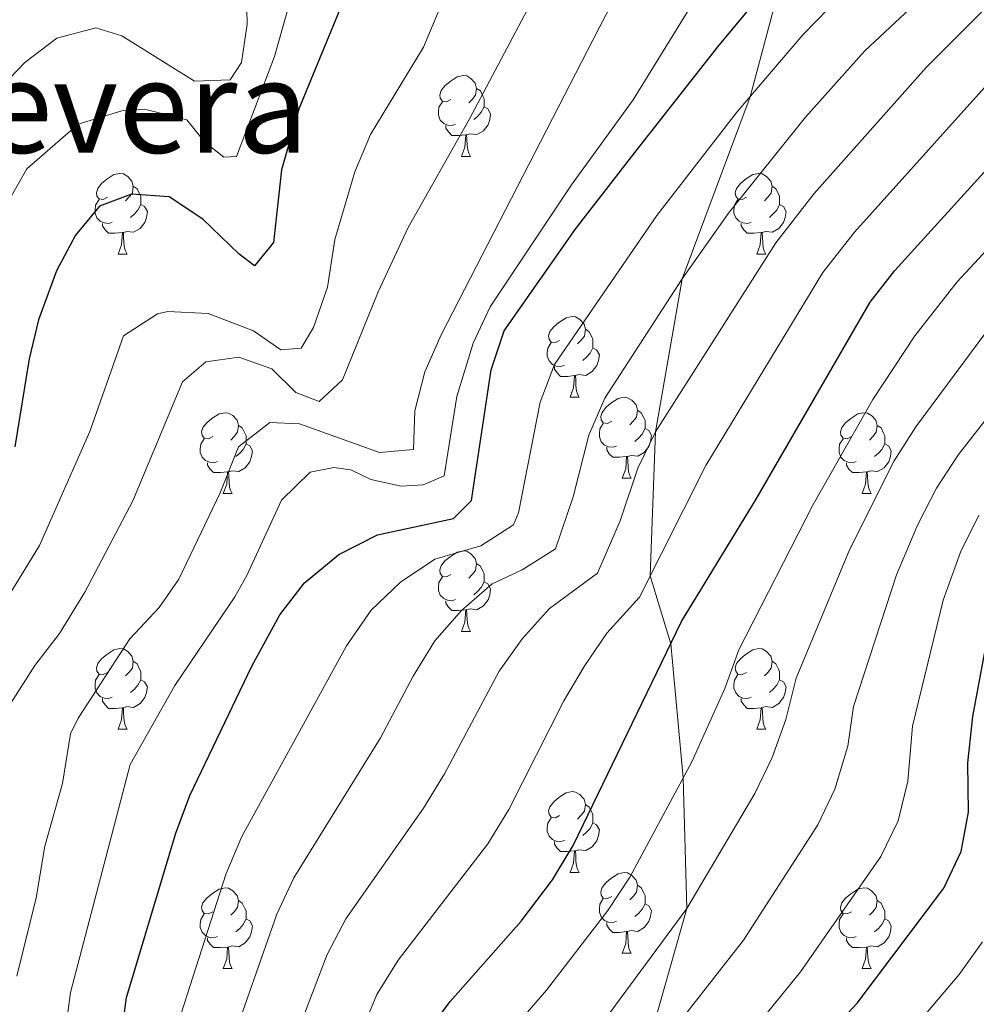
# Model space of a CAD drawing. Units: metres. Extents: x 661250 to 665774, y 730128 to 733202.
# Drawn here: x 663420 to 663539, y 731111 to 731233 of the extents above; entities that cross this region are included whole.
import ezdxf
from ezdxf.enums import TextEntityAlignment as Align

# ---------------------------------------------------------------- set-up
doc = ezdxf.new("R2010")
doc.units = ezdxf.units.M
doc.header["$MEASUREMENT"] = 0
doc.linetypes.add('DGN Style 3', pattern=[69.646417, 49.747441, -19.898976])
for name, color, linetype, lineweight in [('Carátula', 7, 'Continuous', 5), ('Elementos auxiliares', 7, 'Continuous', 5), ('Entidades rústicas y varios', 7, 'Continuous', 5), ('Relieve y altimetría', 7, 'Continuous', 5), ('Textos de rotulación', 7, 'Continuous', 5), ('Viales y ferrocarril', 7, 'Continuous', 5)]:
    doc.layers.add(name, color=color, linetype=linetype, lineweight=lineweight)
doc.styles.add('Style-Times New Roman', font='txt')

msp = doc.modelspace()

# ---------------------------------------------------------------- linework, layer by layer
at = {"layer": 'Carátula', "color": 7, "linetype": 'Continuous', "lineweight": 5}
msp.add_3dface([(661320.23, 730127.58), (665773.98, 730233.18), (665703.58, 733202.34), (661249.84, 733096.75)], dxfattribs=at)
at = {"layer": 'Elementos auxiliares', "color": 250, "linetype": 'Continuous', "lineweight": 5}
msp.add_3dface([(662189.09, 730542.03), (662134.71, 732855.39), (665545.98, 732936.3), (665601.55, 730622.94)], dxfattribs=at)
at = {"layer": 'Entidades rústicas y varios', "color": 92, "linetype": 'Continuous', "lineweight": 5}
for p, q in [((663474.7, 731216.25), (663475.82, 731216.25)), ((663432.06, 731204.11), (663433.19, 731204.11)), ((663511.39, 731204.11), (663512.51, 731204.11)), ((663488.2, 731186.34), (663489.33, 731186.34)), ((663494.68, 731176.31), (663495.8, 731176.31)), ((663445.12, 731174.4), (663446.25, 731174.4)), ((663524.45, 731174.4), (663525.57, 731174.4)), ((663474.7, 731157.26), (663475.82, 731157.26)), ((663432.06, 731145.12), (663433.19, 731145.12)), ((663511.39, 731145.12), (663512.51, 731145.12)), ((663488.2, 731127.35), (663489.33, 731127.35)), ((663494.68, 731117.31), (663495.8, 731117.31)), ((663445.12, 731115.41), (663446.25, 731115.41)), ((663524.45, 731115.41), (663525.57, 731115.41))]:
    msp.add_line(p, q, dxfattribs=at)
at = {"layer": 'Entidades rústicas y varios', "color": 92, "linetype": 'Continuous', "lineweight": 5, "flags": 128}
for points in [[(663473.4, 731223.31), (663472.87, 731223.04), (663472.34, 731223.1), (663472.07, 731223.47), (663472.02, 731223.89), (663472.18, 731224.41), (663472.66, 731225.01), (663473.29, 731225.54), (663474.19, 731226.12), (663474.94, 731226.28), (663475.36, 731226.23), (663475.89, 731225.91), (663476.42, 731225.33), (663476.58, 731224.69), (663476.47, 731223.84), (663476.05, 731223.31), (663475.63, 731222.88)], [(663476.58, 731224.69), (663477.06, 731224.37), (663477.37, 731223.73), (663477.53, 731223.41), (663477.53, 731222.83), (663477.53, 731222.41), (663477.16, 731221.72), (663476.74, 731221.24), (663476.26, 731220.82)], [(663473.98, 731220.23), (663473.56, 731220.07), (663472.97, 731220.13), (663472.5, 731220.34), (663472.07, 731220.76), (663471.86, 731221.35), (663471.86, 731221.77), (663471.91, 731222.35), (663472.34, 731223.04)], [(663477.53, 731222.41), (663477.99, 731222.16), (663478.33, 731221.54), (663478.22, 731220.82), (663478.01, 731220.18), (663477.43, 731219.44), (663476.63, 731218.96), (663475.78, 731219.06), (663475.35, 731218.93)], [(663475.24, 731218.93), (663474.35, 731218.85), (663473.51, 731218.85), (663473.08, 731219.28), (663472.76, 731219.75), (663472.76, 731220.07)], [(663474.7, 731216.25), (663475.13, 731217.41), (663475.24, 731218.93), (663475.35, 731218.93), (663475.39, 731218.35), (663475.42, 731217.66), (663475.49, 731217.05), (663475.61, 731216.65), (663475.82, 731216.25)], [(663430.76, 731211.17), (663430.23, 731210.9), (663429.7, 731210.96), (663429.44, 731211.33), (663429.38, 731211.75), (663429.54, 731212.27), (663430.02, 731212.87), (663430.66, 731213.4), (663431.56, 731213.98), (663432.3, 731214.14), (663432.73, 731214.09), (663433.26, 731213.77), (663433.79, 731213.19), (663433.95, 731212.55), (663433.84, 731211.7), (663433.41, 731211.17), (663432.99, 731210.74)], [(663510.09, 731211.17), (663509.56, 731210.9), (663509.03, 731210.96), (663508.76, 731211.33), (663508.71, 731211.75), (663508.87, 731212.27), (663509.35, 731212.87), (663509.98, 731213.4), (663510.88, 731213.98), (663511.63, 731214.14), (663512.05, 731214.09), (663512.58, 731213.77), (663513.11, 731213.19), (663513.27, 731212.55), (663513.16, 731211.7), (663512.74, 731211.17), (663512.32, 731210.74)], [(663433.95, 731212.55), (663434.42, 731212.23), (663434.74, 731211.59), (663434.9, 731211.27), (663434.9, 731210.69), (663434.9, 731210.27), (663434.53, 731209.58), (663434.11, 731209.1), (663433.63, 731208.68)], [(663513.27, 731212.55), (663513.75, 731212.23), (663514.06, 731211.59), (663514.22, 731211.27), (663514.22, 731210.69), (663514.22, 731210.27), (663513.85, 731209.58), (663513.43, 731209.1), (663512.95, 731208.68)], [(663431.35, 731208.09), (663430.92, 731207.93), (663430.34, 731207.99), (663429.86, 731208.2), (663429.44, 731208.62), (663429.22, 731209.21), (663429.22, 731209.63), (663429.28, 731210.21), (663429.7, 731210.9)], [(663510.67, 731208.09), (663510.25, 731207.93), (663509.66, 731207.99), (663509.19, 731208.2), (663508.76, 731208.62), (663508.55, 731209.21), (663508.55, 731209.63), (663508.6, 731210.21), (663509.03, 731210.9)], [(663434.9, 731210.27), (663435.35, 731210.02), (663435.7, 731209.4), (663435.59, 731208.68), (663435.38, 731208.04), (663434.79, 731207.3), (663434, 731206.82), (663433.15, 731206.92), (663432.72, 731206.79)], [(663514.22, 731210.27), (663514.68, 731210.02), (663515.02, 731209.4), (663514.91, 731208.68), (663514.7, 731208.04), (663514.12, 731207.3), (663513.32, 731206.82), (663512.47, 731206.92), (663512.04, 731206.79)], [(663432.61, 731206.79), (663431.72, 731206.71), (663430.87, 731206.71), (663430.45, 731207.14), (663430.13, 731207.61), (663430.13, 731207.93)], [(663511.93, 731206.79), (663511.04, 731206.71), (663510.2, 731206.71), (663509.77, 731207.14), (663509.45, 731207.61), (663509.45, 731207.93)], [(663432.06, 731204.11), (663432.5, 731205.27), (663432.61, 731206.79), (663432.72, 731206.79), (663432.75, 731206.21), (663432.79, 731205.52), (663432.86, 731204.91), (663432.97, 731204.51), (663433.19, 731204.11)], [(663511.39, 731204.11), (663511.82, 731205.27), (663511.93, 731206.79), (663512.04, 731206.79), (663512.08, 731206.21), (663512.11, 731205.52), (663512.18, 731204.91), (663512.3, 731204.51), (663512.51, 731204.11)], [(663486.9, 731193.4), (663486.37, 731193.13), (663485.84, 731193.19), (663485.58, 731193.56), (663485.52, 731193.99), (663485.68, 731194.51), (663486.16, 731195.1), (663486.8, 731195.63), (663487.7, 731196.21), (663488.44, 731196.37), (663488.87, 731196.32), (663489.4, 731196.01), (663489.93, 731195.42), (663490.09, 731194.78), (663489.98, 731193.93), (663489.55, 731193.4), (663489.13, 731192.97)], [(663490.09, 731194.78), (663490.56, 731194.47), (663490.88, 731193.83), (663491.04, 731193.51), (663491.04, 731192.93), (663491.04, 731192.5), (663490.67, 731191.81), (663490.25, 731191.33), (663489.77, 731190.91)], [(663487.49, 731190.32), (663487.06, 731190.16), (663486.48, 731190.22), (663486, 731190.43), (663485.58, 731190.85), (663485.36, 731191.44), (663485.36, 731191.86), (663485.42, 731192.45), (663485.84, 731193.13)], [(663491.04, 731192.5), (663491.49, 731192.25), (663491.84, 731191.63), (663491.73, 731190.91), (663491.52, 731190.27), (663490.93, 731189.53), (663490.14, 731189.05), (663489.29, 731189.15), (663488.86, 731189.03)], [(663488.75, 731189.03), (663487.86, 731188.94), (663487.01, 731188.94), (663486.59, 731189.37), (663486.27, 731189.85), (663486.27, 731190.16)], [(663488.2, 731186.34), (663488.64, 731187.5), (663488.75, 731189.03), (663488.86, 731189.03), (663488.89, 731188.44), (663488.93, 731187.75), (663489, 731187.14), (663489.11, 731186.74), (663489.33, 731186.34)], [(663493.38, 731183.37), (663492.85, 731183.1), (663492.32, 731183.15), (663492.05, 731183.53), (663492, 731183.95), (663492.16, 731184.47), (663492.64, 731185.07), (663493.27, 731185.59), (663494.17, 731186.18), (663494.92, 731186.34), (663495.34, 731186.29), (663495.87, 731185.97), (663496.4, 731185.39), (663496.56, 731184.75), (663496.45, 731183.89), (663496.03, 731183.37), (663495.61, 731182.94)], [(663443.82, 731181.46), (663443.29, 731181.19), (663442.76, 731181.25), (663442.5, 731181.62), (663442.44, 731182.05), (663442.6, 731182.57), (663443.08, 731183.16), (663443.72, 731183.69), (663444.62, 731184.27), (663445.36, 731184.43), (663445.79, 731184.38), (663446.32, 731184.07), (663446.85, 731183.48), (663447.01, 731182.84), (663446.9, 731181.99), (663446.47, 731181.46), (663446.05, 731181.03)], [(663496.56, 731184.75), (663497.04, 731184.43), (663497.35, 731183.79), (663497.51, 731183.47), (663497.51, 731182.89), (663497.51, 731182.47), (663497.14, 731181.77), (663496.72, 731181.29), (663496.24, 731180.87)], [(663523.15, 731181.46), (663522.62, 731181.19), (663522.09, 731181.25), (663521.82, 731181.62), (663521.77, 731182.05), (663521.93, 731182.57), (663522.41, 731183.16), (663523.04, 731183.69), (663523.94, 731184.27), (663524.69, 731184.43), (663525.11, 731184.38), (663525.64, 731184.07), (663526.17, 731183.48), (663526.33, 731182.84), (663526.22, 731181.99), (663525.8, 731181.46), (663525.38, 731181.03)], [(663447.01, 731182.84), (663447.48, 731182.53), (663447.8, 731181.89), (663447.96, 731181.57), (663447.96, 731180.99), (663447.96, 731180.56), (663447.59, 731179.87), (663447.17, 731179.39), (663446.69, 731178.97)], [(663493.96, 731180.29), (663493.54, 731180.13), (663492.95, 731180.19), (663492.48, 731180.39), (663492.05, 731180.82), (663491.84, 731181.41), (663491.84, 731181.83), (663491.89, 731182.41), (663492.32, 731183.1)], [(663526.33, 731182.84), (663526.81, 731182.53), (663527.12, 731181.89), (663527.28, 731181.57), (663527.28, 731180.99), (663527.28, 731180.56), (663526.91, 731179.87), (663526.49, 731179.39), (663526.01, 731178.97)], [(663497.51, 731182.47), (663497.97, 731182.21), (663498.31, 731181.6), (663498.2, 731180.87), (663497.99, 731180.23), (663497.41, 731179.49), (663496.61, 731179.01), (663495.76, 731179.12), (663495.33, 731178.99)], [(663444.41, 731178.38), (663443.98, 731178.22), (663443.4, 731178.28), (663442.92, 731178.49), (663442.5, 731178.91), (663442.28, 731179.5), (663442.28, 731179.92), (663442.34, 731180.51), (663442.76, 731181.19)], [(663447.96, 731180.56), (663448.41, 731180.31), (663448.76, 731179.69), (663448.65, 731178.97), (663448.44, 731178.33), (663447.85, 731177.59), (663447.06, 731177.11), (663446.21, 731177.21), (663445.78, 731177.09)], [(663523.73, 731178.38), (663523.31, 731178.22), (663522.72, 731178.28), (663522.25, 731178.49), (663521.82, 731178.91), (663521.61, 731179.5), (663521.61, 731179.92), (663521.66, 731180.51), (663522.09, 731181.19)], [(663527.28, 731180.56), (663527.74, 731180.31), (663528.08, 731179.69), (663527.97, 731178.97), (663527.76, 731178.33), (663527.18, 731177.59), (663526.38, 731177.11), (663525.53, 731177.21), (663525.1, 731177.09)], [(663495.22, 731178.99), (663494.33, 731178.91), (663493.49, 731178.91), (663493.06, 731179.33), (663492.74, 731179.81), (663492.74, 731180.13)], [(663445.67, 731177.09), (663444.78, 731177), (663443.93, 731177), (663443.51, 731177.43), (663443.19, 731177.91), (663443.19, 731178.22)], [(663494.68, 731176.31), (663495.11, 731177.47), (663495.22, 731178.99), (663495.33, 731178.99), (663495.37, 731178.41), (663495.4, 731177.72), (663495.47, 731177.11), (663495.59, 731176.71), (663495.8, 731176.31)], [(663524.99, 731177.09), (663524.1, 731177), (663523.26, 731177), (663522.83, 731177.43), (663522.51, 731177.91), (663522.51, 731178.22)], [(663445.12, 731174.4), (663445.56, 731175.56), (663445.67, 731177.09), (663445.78, 731177.09), (663445.81, 731176.5), (663445.85, 731175.81), (663445.92, 731175.2), (663446.03, 731174.8), (663446.25, 731174.4)], [(663524.45, 731174.4), (663524.88, 731175.56), (663524.99, 731177.09), (663525.1, 731177.09), (663525.14, 731176.5), (663525.17, 731175.81), (663525.24, 731175.2), (663525.36, 731174.8), (663525.57, 731174.4)], [(663473.4, 731164.32), (663472.87, 731164.05), (663472.34, 731164.11), (663472.07, 731164.48), (663472.02, 731164.9), (663472.18, 731165.42), (663472.66, 731166.02), (663473.29, 731166.55), (663474.19, 731167.13), (663474.94, 731167.29), (663475.36, 731167.24), (663475.89, 731166.92), (663476.42, 731166.34), (663476.58, 731165.7), (663476.47, 731164.85), (663476.05, 731164.32), (663475.63, 731163.89)], [(663476.58, 731165.7), (663477.06, 731165.38), (663477.37, 731164.74), (663477.53, 731164.42), (663477.53, 731163.84), (663477.53, 731163.42), (663477.16, 731162.73), (663476.74, 731162.25), (663476.26, 731161.83)], [(663473.98, 731161.24), (663473.56, 731161.08), (663472.97, 731161.14), (663472.5, 731161.35), (663472.07, 731161.77), (663471.86, 731162.36), (663471.86, 731162.78), (663471.91, 731163.36), (663472.34, 731164.05)], [(663477.53, 731163.42), (663477.99, 731163.17), (663478.33, 731162.55), (663478.22, 731161.83), (663478.01, 731161.19), (663477.43, 731160.45), (663476.63, 731159.97), (663475.78, 731160.07), (663475.35, 731159.94)], [(663475.24, 731159.94), (663474.35, 731159.86), (663473.51, 731159.86), (663473.08, 731160.29), (663472.76, 731160.76), (663472.76, 731161.08)], [(663474.7, 731157.26), (663475.13, 731158.42), (663475.24, 731159.94), (663475.35, 731159.94), (663475.39, 731159.36), (663475.42, 731158.67), (663475.49, 731158.06), (663475.61, 731157.66), (663475.82, 731157.26)], [(663430.76, 731152.18), (663430.23, 731151.91), (663429.7, 731151.97), (663429.44, 731152.34), (663429.38, 731152.76), (663429.54, 731153.28), (663430.02, 731153.88), (663430.66, 731154.41), (663431.56, 731154.99), (663432.3, 731155.15), (663432.73, 731155.1), (663433.26, 731154.78), (663433.79, 731154.2), (663433.95, 731153.56), (663433.84, 731152.71), (663433.41, 731152.18), (663432.99, 731151.75)], [(663510.09, 731152.18), (663509.56, 731151.91), (663509.03, 731151.97), (663508.76, 731152.34), (663508.71, 731152.76), (663508.87, 731153.28), (663509.35, 731153.88), (663509.98, 731154.41), (663510.88, 731154.99), (663511.63, 731155.15), (663512.05, 731155.1), (663512.58, 731154.78), (663513.11, 731154.2), (663513.27, 731153.56), (663513.16, 731152.71), (663512.74, 731152.18), (663512.32, 731151.75)], [(663433.95, 731153.56), (663434.42, 731153.24), (663434.74, 731152.6), (663434.9, 731152.28), (663434.9, 731151.7), (663434.9, 731151.28), (663434.53, 731150.59), (663434.11, 731150.11), (663433.63, 731149.69)], [(663513.27, 731153.56), (663513.75, 731153.24), (663514.06, 731152.6), (663514.22, 731152.28), (663514.22, 731151.7), (663514.22, 731151.28), (663513.85, 731150.59), (663513.43, 731150.11), (663512.95, 731149.69)], [(663431.35, 731149.1), (663430.92, 731148.94), (663430.34, 731149), (663429.86, 731149.21), (663429.44, 731149.63), (663429.22, 731150.22), (663429.22, 731150.64), (663429.28, 731151.22), (663429.7, 731151.91)], [(663434.9, 731151.28), (663435.35, 731151.03), (663435.7, 731150.41), (663435.59, 731149.69), (663435.38, 731149.05), (663434.79, 731148.31), (663434, 731147.83), (663433.15, 731147.93), (663432.72, 731147.8)], [(663510.67, 731149.1), (663510.25, 731148.94), (663509.66, 731149), (663509.19, 731149.21), (663508.76, 731149.63), (663508.55, 731150.22), (663508.55, 731150.64), (663508.6, 731151.22), (663509.03, 731151.91)], [(663514.22, 731151.28), (663514.68, 731151.03), (663515.02, 731150.41), (663514.91, 731149.69), (663514.7, 731149.05), (663514.12, 731148.31), (663513.32, 731147.83), (663512.47, 731147.93), (663512.04, 731147.8)], [(663432.61, 731147.8), (663431.72, 731147.72), (663430.87, 731147.72), (663430.45, 731148.15), (663430.13, 731148.62), (663430.13, 731148.94)], [(663511.93, 731147.8), (663511.04, 731147.72), (663510.2, 731147.72), (663509.77, 731148.15), (663509.45, 731148.62), (663509.45, 731148.94)], [(663432.06, 731145.12), (663432.5, 731146.28), (663432.61, 731147.8), (663432.72, 731147.8), (663432.75, 731147.22), (663432.79, 731146.53), (663432.86, 731145.92), (663432.97, 731145.52), (663433.19, 731145.12)], [(663511.39, 731145.12), (663511.82, 731146.28), (663511.93, 731147.8), (663512.04, 731147.8), (663512.08, 731147.22), (663512.11, 731146.53), (663512.18, 731145.92), (663512.3, 731145.52), (663512.51, 731145.12)], [(663486.9, 731134.41), (663486.37, 731134.14), (663485.84, 731134.2), (663485.58, 731134.57), (663485.52, 731134.99), (663485.68, 731135.51), (663486.16, 731136.11), (663486.8, 731136.64), (663487.7, 731137.22), (663488.44, 731137.38), (663488.87, 731137.33), (663489.4, 731137.01), (663489.93, 731136.43), (663490.09, 731135.79), (663489.98, 731134.94), (663489.55, 731134.41), (663489.13, 731133.98)], [(663490.09, 731135.79), (663490.56, 731135.47), (663490.88, 731134.83), (663491.04, 731134.51), (663491.04, 731133.93), (663491.04, 731133.51), (663490.67, 731132.82), (663490.25, 731132.34), (663489.77, 731131.92)], [(663487.49, 731131.33), (663487.06, 731131.17), (663486.48, 731131.23), (663486, 731131.44), (663485.58, 731131.86), (663485.36, 731132.45), (663485.36, 731132.87), (663485.42, 731133.45), (663485.84, 731134.14)], [(663491.04, 731133.51), (663491.49, 731133.26), (663491.84, 731132.64), (663491.73, 731131.92), (663491.52, 731131.28), (663490.93, 731130.54), (663490.14, 731130.06), (663489.29, 731130.16), (663488.86, 731130.03)], [(663488.75, 731130.03), (663487.86, 731129.95), (663487.01, 731129.95), (663486.59, 731130.38), (663486.27, 731130.85), (663486.27, 731131.17)], [(663488.2, 731127.35), (663488.64, 731128.51), (663488.75, 731130.03), (663488.86, 731130.03), (663488.89, 731129.45), (663488.93, 731128.76), (663489, 731128.15), (663489.11, 731127.75), (663489.33, 731127.35)], [(663493.38, 731124.37), (663492.85, 731124.11), (663492.32, 731124.16), (663492.05, 731124.53), (663492, 731124.96), (663492.16, 731125.48), (663492.64, 731126.07), (663493.27, 731126.6), (663494.17, 731127.19), (663494.92, 731127.35), (663495.34, 731127.29), (663495.87, 731126.98), (663496.4, 731126.39), (663496.56, 731125.75), (663496.45, 731124.9), (663496.03, 731124.37), (663495.61, 731123.95)], [(663443.82, 731122.47), (663443.29, 731122.2), (663442.76, 731122.26), (663442.5, 731122.63), (663442.44, 731123.05), (663442.6, 731123.57), (663443.08, 731124.17), (663443.72, 731124.7), (663444.62, 731125.28), (663445.36, 731125.44), (663445.79, 731125.39), (663446.32, 731125.07), (663446.85, 731124.49), (663447.01, 731123.85), (663446.9, 731123), (663446.47, 731122.47), (663446.05, 731122.04)], [(663496.56, 731125.75), (663497.04, 731125.44), (663497.35, 731124.8), (663497.51, 731124.48), (663497.51, 731123.9), (663497.51, 731123.47), (663497.14, 731122.78), (663496.72, 731122.3), (663496.24, 731121.88)], [(663523.15, 731122.47), (663522.62, 731122.2), (663522.09, 731122.26), (663521.82, 731122.63), (663521.77, 731123.05), (663521.93, 731123.57), (663522.41, 731124.17), (663523.04, 731124.7), (663523.94, 731125.28), (663524.69, 731125.44), (663525.11, 731125.39), (663525.64, 731125.07), (663526.17, 731124.49), (663526.33, 731123.85), (663526.22, 731123), (663525.8, 731122.47), (663525.38, 731122.04)], [(663493.96, 731121.29), (663493.54, 731121.13), (663492.95, 731121.19), (663492.48, 731121.4), (663492.05, 731121.83), (663491.84, 731122.41), (663491.84, 731122.83), (663491.89, 731123.42), (663492.32, 731124.11)], [(663447.01, 731123.85), (663447.48, 731123.53), (663447.8, 731122.89), (663447.96, 731122.57), (663447.96, 731121.99), (663447.96, 731121.57), (663447.59, 731120.88), (663447.17, 731120.4), (663446.69, 731119.98)], [(663497.51, 731123.47), (663497.97, 731123.22), (663498.31, 731122.61), (663498.2, 731121.88), (663497.99, 731121.24), (663497.41, 731120.5), (663496.61, 731120.02), (663495.76, 731120.13), (663495.33, 731120)], [(663526.33, 731123.85), (663526.81, 731123.53), (663527.12, 731122.89), (663527.28, 731122.57), (663527.28, 731121.99), (663527.28, 731121.57), (663526.91, 731120.88), (663526.49, 731120.4), (663526.01, 731119.98)], [(663444.41, 731119.39), (663443.98, 731119.23), (663443.4, 731119.29), (663442.92, 731119.5), (663442.5, 731119.92), (663442.28, 731120.51), (663442.28, 731120.93), (663442.34, 731121.51), (663442.76, 731122.2)], [(663523.73, 731119.39), (663523.31, 731119.23), (663522.72, 731119.29), (663522.25, 731119.5), (663521.82, 731119.92), (663521.61, 731120.51), (663521.61, 731120.93), (663521.66, 731121.51), (663522.09, 731122.2)], [(663447.96, 731121.57), (663448.41, 731121.32), (663448.76, 731120.7), (663448.65, 731119.98), (663448.44, 731119.34), (663447.85, 731118.6), (663447.06, 731118.12), (663446.21, 731118.22), (663445.78, 731118.09)], [(663495.22, 731120), (663494.33, 731119.91), (663493.49, 731119.91), (663493.06, 731120.34), (663492.74, 731120.82), (663492.74, 731121.13)], [(663527.28, 731121.57), (663527.74, 731121.32), (663528.08, 731120.7), (663527.97, 731119.98), (663527.76, 731119.34), (663527.18, 731118.6), (663526.38, 731118.12), (663525.53, 731118.22), (663525.1, 731118.09)], [(663445.67, 731118.09), (663444.78, 731118.01), (663443.93, 731118.01), (663443.51, 731118.44), (663443.19, 731118.91), (663443.19, 731119.23)], [(663494.68, 731117.31), (663495.11, 731118.47), (663495.22, 731120), (663495.33, 731120), (663495.37, 731119.41), (663495.4, 731118.73), (663495.47, 731118.11), (663495.59, 731117.71), (663495.8, 731117.31)], [(663524.99, 731118.09), (663524.1, 731118.01), (663523.26, 731118.01), (663522.83, 731118.44), (663522.51, 731118.91), (663522.51, 731119.23)], [(663445.12, 731115.41), (663445.56, 731116.57), (663445.67, 731118.09), (663445.78, 731118.09), (663445.81, 731117.51), (663445.85, 731116.82), (663445.92, 731116.21), (663446.03, 731115.81), (663446.25, 731115.41)], [(663524.45, 731115.41), (663524.88, 731116.57), (663524.99, 731118.09), (663525.1, 731118.09), (663525.14, 731117.51), (663525.17, 731116.82), (663525.24, 731116.21), (663525.36, 731115.81), (663525.57, 731115.41)]]:
    msp.add_lwpolyline(points, dxfattribs=at)
at = {"layer": 'Relieve y altimetría', "color": 30, "linetype": 'Continuous', "lineweight": 5, "flags": 128}
for points, elevation in [([(663452.24, 731102.01), (663458.03, 731117.14), (663460.36, 731121.57), (663470, 731135.34), (663472.62, 731139.6), (663479.38, 731152.32), (663482.28, 731156.38), (663485.62, 731160.12), (663491.61, 731164.51), (663494.42, 731171.02), (663496.59, 731177.56), (663498.79, 731182.05), (663513.73, 731205.52), (663518.5, 731211.63), (663532.41, 731227.28), (663569.1, 731263.92)], 715), ([(663416.82, 731224.1), (663420.48, 731227.92), (663424.45, 731230.92), (663429.31, 731232.2), (663432.54, 731231.2), (663441.56, 731225.58), (663446, 731225.77), (663447.4, 731227.91), (663448.09, 731232.66), (663447.84, 731243.37)], 665), ([(663418.09, 731210.02), (663420.72, 731214.71), (663427.11, 731220.23), (663432.54, 731221.92), (663435.35, 731222.13), (663440.61, 731220.78), (663442.85, 731218.03), (663445.19, 731216.15), (663446.76, 731216.24), (663451.49, 731228.64), (663455.57, 731243.23)], 670), ([(663439.49, 731108.56), (663445.5, 731127.2), (663447.43, 731131.8), (663460.44, 731155.5), (663463.5, 731159.92), (663467.12, 731163.37), (663471.39, 731166.23), (663477.13, 731167.91), (663481.18, 731170.52), (663481.79, 731172.01), (663484.49, 731185.75), (663486.28, 731190.42), (663498.97, 731208.91), (663508.92, 731221.72), (663517.09, 731231.33), (663528.4, 731242.98)], 705), ([(663418.14, 731161.1), (663422.31, 731167.95), (663428.57, 731182.11), (663432.76, 731193.95), (663436.96, 731196.71), (663438.25, 731197), (663443.26, 731196.75), (663448.87, 731194.59), (663452.28, 731192.22), (663454.81, 731192.43), (663456.35, 731194.99), (663458.07, 731200.02), (663458.99, 731205.95), (663461.47, 731214.33), (663463.4, 731218.97), (663469.98, 731229.82), (663475.3, 731242.46)], 680), ([(663487.22, 731242.63), (663475.68, 731220.81), (663468.08, 731207.44), (663464.36, 731199.45), (663459.93, 731188.49), (663457.04, 731185.8), (663454.15, 731186.94), (663451.18, 731189.88), (663447.05, 731191.33), (663442.95, 731190.76), (663440.06, 731188.24), (663433.88, 731173.5), (663427.92, 731162.15), (663424.79, 731157.01), (663421.75, 731153.02), (663418.75, 731148.36)], 685), ([(663419.48, 731114.47), (663421.88, 731124.18), (663422.96, 731130.61), (663425.18, 731138.39), (663426.16, 731144.54), (663427.13, 731146.49), (663433.53, 731156.35), (663437.18, 731160.24), (663439.61, 731163.74), (663444.76, 731174.48), (663447, 731180.18), (663450.92, 731183.22), (663454.58, 731183.06), (663464.55, 731179.5), (663468.74, 731179.87), (663468.91, 731184.66), (663470.17, 731189.51), (663472.19, 731194.11), (663491.81, 731232.2), (663497.12, 731242.35)], 690), ([(663445.86, 731105.29), (663451.8, 731122.15), (663453.9, 731126.68), (663464.64, 731144.05), (663468.71, 731151.71), (663471.42, 731156.11), (663474.72, 731159.87), (663478.5, 731163.17), (663482.24, 731164.9), (663486.39, 731167.52), (663488.59, 731173.96), (663490.54, 731181.65), (663492.53, 731186.23), (663502.1, 731201.03), (663507.86, 731209.21), (663517.42, 731221.1), (663524.75, 731229.3), (663532.93, 731237)], 710), ([(663416.63, 731084.59), (663421.73, 731094.84), (663424.18, 731101.36), (663425.33, 731106.22), (663426.15, 731112.46), (663433.56, 731140.73), (663439.13, 731150.55), (663446.56, 731161.57), (663448.06, 731164.2), (663452.35, 731173.58), (663455.94, 731177.06), (663458.86, 731177.61), (663460.95, 731177.33), (663463.44, 731176.13), (663467.23, 731175.29), (663469.96, 731175.45), (663472.56, 731176.59), (663474.12, 731186.44), (663476.14, 731193.05), (663478.28, 731197.56), (663488.39, 731212.7), (663496.02, 731223.26), (663503.16, 731234.8)], 695), ([(663458.61, 731098.74), (663464.2, 731112.19), (663466.83, 731116.45), (663477.99, 731130.88), (663480.59, 731135.15), (663487.44, 731148.66), (663489.93, 731152.92), (663492.74, 731157.06), (663496.82, 731161.51), (663505.04, 731177.86), (663519.59, 731201.84), (663523.52, 731206.86), (663540.07, 731225.26)], 720), ([(663546.85, 731212.09), (663536.28, 731200.68), (663530.99, 731193.99), (663525.78, 731186.08), (663518.38, 731173.01), (663509.14, 731155), (663507.42, 731150.18), (663503.32, 731141.08), (663495.62, 731126.78), (663492.87, 731122.61), (663485.28, 731112.73), (663479.98, 731106.62)], 730), ([(663541.04, 731196), (663531.11, 731182.66), (663528.44, 731178.44), (663522.9, 731167.42), (663516.26, 731151.48), (663514.99, 731146.34), (663513.27, 731141.63), (663511.14, 731137.16), (663502.68, 731122.86), (663489.98, 731105.64)], 735), ([(663544.75, 731189.89), (663536.44, 731179.24), (663533.7, 731175.06), (663531.37, 731170.55), (663528.71, 731164.29), (663523.37, 731147.97), (663522.67, 731143.02), (663521.09, 731137.7), (663518.96, 731133.24), (663509.73, 731118.94), (663500.78, 731107.5)], 740), ([(663538.96, 731171.7), (663536.68, 731167.12), (663534.51, 731161.16), (663530.7, 731145.5), (663530.12, 731138.67), (663528.93, 731133.77), (663526.78, 731129.31), (663516.79, 731115.02), (663507, 731102.91)], 745), ([(663539.41, 731118.74), (663536.51, 731114.67), (663522.29, 731097.91), (663516.7, 731089.61), (663511.27, 731080.12), (663509.74, 731075.33), (663509.5, 731073.44), (663509.09, 731060.45), (663508.23, 731054.46), (663505.8, 731043.53), (663503.48, 731039.68), (663480.25, 731024.73), (663476.46, 731021.47), (663468.07, 731012.62), (663460.5, 731008.07), (663456.83, 731004.65), (663453.23, 731000.4), (663450.69, 730995.85), (663443.36, 730989.05), (663439.45, 730985.04), (663436.26, 730981.2), (663427.87, 730968.11), (663422.76, 730959.42)], 755)]:
    msp.add_lwpolyline(points, dxfattribs=dict(at, elevation=elevation))
at = {"layer": 'Relieve y altimetría', "color": 30, "linetype": 'Continuous', "lineweight": 25, "flags": 128}
for points, elevation in [([(663470.32, 731107.31), (663473.29, 731111.33), (663482.12, 731121.28), (663486.01, 731126.41), (663488.57, 731130.7), (663502.03, 731158.51), (663511.3, 731173.68), (663525.46, 731198.15), (663528.53, 731202.09), (663565.49, 731242.79)], 725), ([(663460.54, 731236.84), (663454.55, 731222.23), (663452.37, 731214.59), (663451.35, 731205.56), (663449.02, 731202.65), (663447.05, 731204.14), (663442.58, 731208.47), (663438.42, 731211.23), (663433.73, 731211.55), (663429.77, 731210.05), (663426.78, 731206.45), (663424.43, 731202.04), (663422.2, 731195.97), (663421.04, 731191.11), (663419.25, 731180.18)], 675), ([(663419.83, 731062.14), (663420.58, 731067.6), (663420.37, 731078.65), (663422.07, 731083.37), (663428.01, 731093.54), (663430.55, 731099.25), (663432.23, 731105.29), (663433.11, 731111.84), (663439.23, 731132.23), (663440.97, 731136.92), (663448.69, 731152.95), (663452.17, 731159.32), (663455.21, 731163.29), (663459.48, 731166.83), (663464.27, 731169.28), (663473.72, 731171.28), (663475.97, 731173.52), (663478.41, 731189.73), (663480.02, 731194.6), (663488.83, 731207.16), (663496.13, 731216.58), (663506.55, 731229.87), (663513.07, 731237.76)], 700), ([(663519.84, 731106.8), (663523.84, 731111.1), (663534.6, 731125.39), (663536.76, 731129.93), (663537.69, 731134.84), (663537.6, 731140.94), (663538.19, 731146.7), (663540.31, 731158.03)], 750)]:
    msp.add_lwpolyline(points, dxfattribs=dict(at, elevation=elevation))
at = {"layer": 'Viales y ferrocarril', "color": 250, "linetype": 'DGN Style 3', "lineweight": 5}
msp.add_polyline3d([(663514.78, 731239.56, 700), (663510.56, 731223.65, 705), (663502.1, 731201.03, 710), (663498.79, 731182.05, 715), (663498.16, 731164.18, 720), (663500.69, 731155.75, 725), (663502.25, 731139.1, 730), (663502.68, 731122.86, 735), (663496.53, 731101.14, 740), (663492.27, 731081.65, 742.18), (663491.53, 731068.99, 742.3), (663489.41, 731049.4, 745), (663486.45, 731037.17, 750), (663482.76, 731026.35, 755), (663479.9, 731012.39, 760), (663477.12, 731003.28, 760.38), (663472.5, 730999.67, 760.96), (663460.04, 730995.12, 761.22), (663447.6, 730982.45, 761.22), (663438.25, 730964.24, 770), (663428.04, 730947.33, 775), (663423.37, 730938.58, 780), (663421.07, 730927.9, 790), (663419.2, 730923.76, 790.9)], dxfattribs=at)

# ---------------------------------------------------------------- texts
at = {"layer": 'Textos de rotulación', "color": 250, "linetype": 'Continuous', "lineweight": 5, "style": 'Style-Times New Roman'}
msp.add_text('La Nevera', height=11.5, dxfattribs=at).set_placement((663419.37, 731222.44, 636.82), align=Align.MIDDLE_CENTER)

doc.saveas('drawing.dxf')
